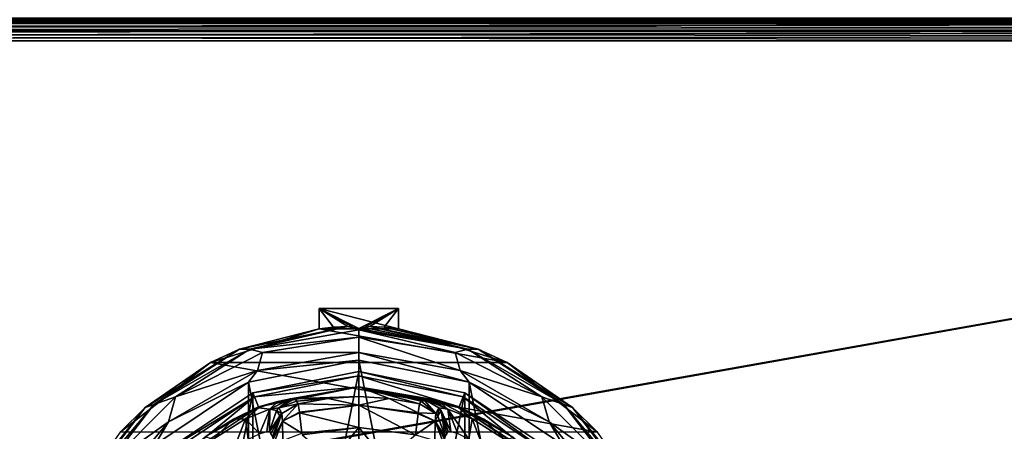
# Model space of a CAD drawing. Units: millimetres. Extents: x -300 to 300, y -145 to 250.
# Drawn here: x 60 to 147, y 94 to 130 of the extents above; entities that cross this region are included whole.
import ezdxf

# ---------------------------------------------------------------- set-up
doc = ezdxf.new("R2010")
doc.units = ezdxf.units.MM
doc.header["$LTSCALE"] = 81.481481
for name, color, linetype in [('1001', 7, 'CONTINUOUS'), ('1002', 7, 'CONTINUOUS'), ('1003', 7, 'CONTINUOUS'), ('1007', 7, 'CONTINUOUS'), ('1033', 7, 'CONTINUOUS'), ('1037', 7, 'CONTINUOUS'), ('1058', 7, 'CONTINUOUS'), ('1064', 7, 'CONTINUOUS'), ('405', 7, 'CONTINUOUS'), ('599', 7, 'CONTINUOUS'), ('603', 7, 'CONTINUOUS'), ('887', 7, 'CONTINUOUS'), ('888', 7, 'CONTINUOUS'), ('889', 7, 'CONTINUOUS'), ('890', 7, 'CONTINUOUS'), ('891', 7, 'CONTINUOUS'), ('893', 7, 'CONTINUOUS'), ('894', 7, 'CONTINUOUS'), ('905', 7, 'CONTINUOUS'), ('906', 7, 'CONTINUOUS'), ('907', 7, 'CONTINUOUS'), ('914', 7, 'CONTINUOUS'), ('915', 7, 'CONTINUOUS'), ('916', 7, 'CONTINUOUS'), ('918', 7, 'CONTINUOUS'), ('919', 7, 'CONTINUOUS'), ('920', 7, 'CONTINUOUS'), ('921', 7, 'CONTINUOUS'), ('922', 7, 'CONTINUOUS'), ('923', 7, 'CONTINUOUS'), ('924', 7, 'CONTINUOUS'), ('925', 7, 'CONTINUOUS'), ('926', 7, 'CONTINUOUS'), ('927', 7, 'CONTINUOUS'), ('928', 7, 'CONTINUOUS'), ('929', 7, 'CONTINUOUS'), ('930', 7, 'CONTINUOUS'), ('977', 7, 'CONTINUOUS'), ('978', 7, 'CONTINUOUS'), ('990', 7, 'CONTINUOUS')]:
    doc.layers.add(name, color=color, linetype=linetype)

msp = doc.modelspace()

# ---------------------------------------------------------------- linework, layer by layer
at = {"layer": '1001', "color": 253, "linetype": 'Continuous', "true_color": 0xa0abb8}
for points in [[(-296.2, 130, 270.2), (296.2, 130, 270.2), (-296.2, 25, 270.2), (-296.2, 130, 270.2)], [(-296.2, 25, 270.2), (296.2, 130, 270.2), (-295, 25, 270.2), (-296.2, 25, 270.2)], [(-295, 25, 270.2), (296.2, 130, 270.2), (295, 25, 270.2), (-295, 25, 270.2)]]:
    msp.add_3dface(points, dxfattribs=at)
at = {"layer": '1002', "color": 253, "linetype": 'Continuous', "true_color": 0xa0abb8}
for points in [[(296.2, 128.2, 296), (-296.2, 128.2, 296), (296.2, 26.8, 296), (296.2, 128.2, 296)], [(296.2, 26.8, 296), (-296.2, 128.2, 296), (-296.2, 26.8, 296), (296.2, 26.8, 296)]]:
    msp.add_3dface(points, dxfattribs=at)
at = {"layer": '1003', "color": 253, "linetype": 'Continuous', "true_color": 0xa0abb8}
for points in [[(296.2, 130, 270.2), (-296.2, 130, 270.2), (296.2, 130, 294.2), (296.2, 130, 270.2)], [(296.2, 130, 294.2), (-296.2, 130, 270.2), (-296.2, 130, 294.2), (296.2, 130, 294.2)]]:
    msp.add_3dface(points, dxfattribs=at)
at = {"layer": '1007', "color": 253, "linetype": 'Continuous', "true_color": 0xa0abb8}
for points in [[(296.2, 130, 294.2), (-296.2, 130, 294.2), (-296.2, 129.753, 295.11), (296.2, 130, 294.2)], [(296.2, 129.859, 294.899), (296.2, 130, 294.2), (-296.2, 129.753, 295.11), (296.2, 129.859, 294.899)], [(296.2, 129.77, 295.081), (296.2, 129.859, 294.899), (-296.2, 129.753, 295.11), (296.2, 129.77, 295.081)], [(296.2, 129.314, 295.614), (296.2, 129.77, 295.081), (-296.2, 129.614, 295.314), (296.2, 129.314, 295.614)], [(-296.2, 129.614, 295.314), (296.2, 129.77, 295.081), (-296.2, 129.753, 295.11), (-296.2, 129.614, 295.314)], [(-296.2, 129.081, 295.77), (296.2, 129.314, 295.614), (-296.2, 129.614, 295.314), (-296.2, 129.081, 295.77)], [(296.2, 129.11, 295.753), (296.2, 129.314, 295.614), (-296.2, 129.081, 295.77), (296.2, 129.11, 295.753)], [(-296.2, 128.2, 296), (296.2, 128.2, 296), (296.2, 129.11, 295.753), (-296.2, 128.2, 296)], [(-296.2, 128.2, 296), (296.2, 129.11, 295.753), (-296.2, 128.899, 295.859), (-296.2, 128.2, 296)], [(-296.2, 128.899, 295.859), (296.2, 129.11, 295.753), (-296.2, 129.081, 295.77), (-296.2, 128.899, 295.859)]]:
    msp.add_3dface(points, dxfattribs=at)
at = {"layer": '1033', "color": 253, "linetype": 'Continuous', "true_color": 0xa0abb8}
for points in [[(-279.2, 128.2, -325), (279.2, 128.2, -325), (-279.2, -23.2, -325), (-279.2, 128.2, -325)], [(-279.2, -23.2, -325), (279.2, 128.2, -325), (279.2, -23.2, -325), (-279.2, -23.2, -325)]]:
    msp.add_3dface(points, dxfattribs=at)
at = {"layer": '1037', "color": 253, "linetype": 'Continuous', "true_color": 0xa0abb8}
for points in [[(-279.2, 130, -323.2), (279.2, 130, -323.2), (279.2, 129.873, -323.865), (-279.2, 130, -323.2)], [(-279.2, 129.942, -323.652), (-279.2, 130, -323.2), (279.2, 129.873, -323.865), (-279.2, 129.942, -323.652)], [(-279.2, 129.77, -324.081), (-279.2, 129.942, -323.652), (279.2, 129.873, -323.865), (-279.2, 129.77, -324.081)], [(279.2, 129.753, -324.11), (-279.2, 129.77, -324.081), (279.2, 129.873, -323.865), (279.2, 129.753, -324.11)], [(-279.2, 129.11, -324.753), (-279.2, 129.77, -324.081), (279.2, 129.753, -324.11), (-279.2, 129.11, -324.753)], [(279.2, 129.081, -324.77), (-279.2, 129.11, -324.753), (279.2, 129.753, -324.11), (279.2, 129.081, -324.77)], [(-279.2, 128.865, -324.873), (-279.2, 129.11, -324.753), (279.2, 129.081, -324.77), (-279.2, 128.865, -324.873)], [(279.2, 128.652, -324.942), (-279.2, 128.865, -324.873), (279.2, 129.081, -324.77), (279.2, 128.652, -324.942)], [(279.2, 128.2, -325), (-279.2, 128.2, -325), (-279.2, 128.865, -324.873), (279.2, 128.2, -325)], [(279.2, 128.2, -325), (-279.2, 128.865, -324.873), (279.2, 128.652, -324.942), (279.2, 128.2, -325)]]:
    msp.add_3dface(points, dxfattribs=at)
at = {"layer": '1058', "color": 253, "linetype": 'Continuous', "true_color": 0xa0abb8}
for points in [[(-294, 130, 265), (294, 130, 265), (-294, -50, 265), (-294, 130, 265)], [(-294, -50, 265), (294, 130, 265), (294, -50, 265), (-294, -50, 265)]]:
    msp.add_3dface(points, dxfattribs=at)
at = {"layer": '1064', "color": 253, "linetype": 'Continuous', "true_color": 0xa0abb8}
for points in [[(276, 130, -320), (-276, 130, -320), (276, -24, -320), (276, 130, -320)], [(-276, 130, -320), (-276, -24, -320), (276, -24, -320), (-276, 130, -320)]]:
    msp.add_3dface(points, dxfattribs=at)
at = {"layer": '405', "color": 253, "linetype": 'Continuous', "true_color": 0xa0abb8}
for points in [[(-298, 130, -333), (298, 130, -333), (298, 130, 313), (-298, 130, -333)], [(-298, 130, 313), (-298, 130, -333), (298, 130, 313), (-298, 130, 313)]]:
    msp.add_3dface(points, dxfattribs=at)
at = {"layer": '599', "color": 253, "linetype": 'Continuous', "true_color": 0xa0abb8}
for points in [[(-298, 130, 313), (298, 130, 313), (298, 130.268, 314), (-298, 130, 313)], [(-298, 130, 313), (298, 130.268, 314), (-298, 130.142, 313.74), (-298, 130, 313)]]:
    msp.add_3dface(points, dxfattribs=at)
at = {"layer": '603', "color": 253, "linetype": 'Continuous', "true_color": 0xa0abb8}
for points in [[(298, 130, -333), (-298, 130, -333), (-298, 130.274, -334.011), (298, 130, -333)], [(298, 130.142, -333.74), (298, 130, -333), (-298, 130.274, -334.011), (298, 130.142, -333.74)]]:
    msp.add_3dface(points, dxfattribs=at)
at = {"layer": '887', "color": 168, "linetype": 'Continuous', "true_color": 0x0d121a}
for points in [[(80.624, 97.135, 305.5), (90, 99, 305.5), (80.624, 51.865, 305.5), (80.624, 97.135, 305.5)], [(80.624, 51.865, 305.5), (90, 99, 305.5), (90, 50, 305.5), (80.624, 51.865, 305.5)], [(90, 50, 305.5), (90, 99, 305.5), (99.376, 97.135, 305.5), (90, 50, 305.5)], [(72.677, 91.825, 305.5), (80.624, 97.135, 305.5), (72.677, 57.175, 305.5), (72.677, 91.825, 305.5)], [(72.677, 57.175, 305.5), (80.624, 97.135, 305.5), (80.624, 51.865, 305.5), (72.677, 57.175, 305.5)], [(99.376, 51.865, 305.5), (90, 50, 305.5), (99.376, 97.135, 305.5), (99.376, 51.865, 305.5)], [(107.323, 91.825, 305.5), (99.376, 51.865, 305.5), (99.376, 97.135, 305.5), (107.323, 91.825, 305.5)]]:
    msp.add_3dface(points, dxfattribs=at)
at = {"layer": '888', "color": 168, "linetype": 'Continuous', "true_color": 0x0d121a}
for points in [[(90, 99, 305.5), (80.624, 97.135, 305.5), (90, 98.616, 316.5), (90, 99, 305.5)], [(90, 98.616, 316.5), (80.624, 97.135, 305.5), (80.771, 96.78, 316.5), (90, 98.616, 316.5)], [(80.624, 97.135, 305.5), (72.677, 91.825, 305.5), (80.771, 96.78, 316.5), (80.624, 97.135, 305.5)], [(80.771, 96.78, 316.5), (72.677, 91.825, 305.5), (72.949, 91.553, 316.5), (80.771, 96.78, 316.5)]]:
    msp.add_3dface(points, dxfattribs=at)
at = {"layer": '889', "color": 168, "linetype": 'Continuous', "true_color": 0x0d121a}
for points in [[(90, 98.616, 316.5), (80.771, 96.78, 316.5), (90, 97.65, 316.5), (90, 98.616, 316.5)], [(90, 98.616, 316.5), (90, 97.65, 316.5), (98.86, 95.887, 316.5), (90, 98.616, 316.5)], [(90, 98.616, 316.5), (98.86, 95.887, 316.5), (99.229, 96.78, 316.5), (90, 98.616, 316.5)], [(90, 97.65, 316.5), (80.771, 96.78, 316.5), (81.14, 95.887, 316.5), (90, 97.65, 316.5)], [(80.771, 96.78, 316.5), (72.949, 91.553, 316.5), (73.631, 90.87, 316.5), (80.771, 96.78, 316.5)], [(81.14, 95.887, 316.5), (80.771, 96.78, 316.5), (73.631, 90.87, 316.5), (81.14, 95.887, 316.5)], [(98.86, 95.887, 316.5), (106.369, 90.87, 316.5), (99.229, 96.78, 316.5), (98.86, 95.887, 316.5)], [(99.229, 96.78, 316.5), (106.369, 90.87, 316.5), (107.051, 91.553, 316.5), (99.229, 96.78, 316.5)]]:
    msp.add_3dface(points, dxfattribs=at)
at = {"layer": '890', "color": 168, "linetype": 'Continuous', "true_color": 0x0d121a}
for points in [[(90, 97.65, 316.5), (81.14, 95.887, 316.5), (83.955, 96.608, 323.106), (90, 97.65, 316.5)], [(90, 96.796, 340.944), (90, 97.65, 316.5), (83.955, 96.608, 323.106), (90, 96.796, 340.944)], [(83.955, 96.608, 323.106), (81.14, 95.887, 316.5), (82.85, 96.356, 320.915), (83.955, 96.608, 323.106)], [(87.305, 96.633, 340.944), (90, 96.796, 340.944), (83.955, 96.608, 323.106), (87.305, 96.633, 340.944)], [(84.358, 96.63, 325.448), (87.305, 96.633, 340.944), (83.955, 96.608, 323.106), (84.358, 96.63, 325.448)], [(84.358, 96.63, 325.448), (84.503, 96.388, 333.173), (87.305, 96.633, 340.944), (84.358, 96.63, 325.448)], [(84.65, 96.145, 340.944), (87.305, 96.633, 340.944), (84.503, 96.388, 333.173), (84.65, 96.145, 340.944)], [(81.14, 95.887, 316.5), (73.631, 90.87, 316.5), (76.412, 93.228, 316.846), (81.14, 95.887, 316.5)], [(78.936, 94.788, 317.683), (81.14, 95.887, 316.5), (76.412, 93.228, 316.846), (78.936, 94.788, 317.683)], [(81.142, 95.791, 319.075), (81.14, 95.887, 316.5), (78.936, 94.788, 317.683), (81.142, 95.791, 319.075)], [(82.85, 96.356, 320.915), (81.14, 95.887, 316.5), (81.142, 95.791, 319.075), (82.85, 96.356, 320.915)]]:
    msp.add_3dface(points, dxfattribs=at)
at = {"layer": '891', "color": 168, "linetype": 'Continuous', "true_color": 0x0d121a}
for points in [[(87.305, 96.633, 340.944), (84.65, 96.145, 340.944), (90.002, 96.02, 343.693), (87.305, 96.633, 340.944)], [(90, 96.796, 340.944), (87.305, 96.633, 340.944), (90.002, 96.02, 343.693), (90, 96.796, 340.944)], [(92.695, 96.633, 340.944), (90, 96.796, 340.944), (90.002, 96.02, 343.693), (92.695, 96.633, 340.944)], [(95.242, 95.366, 343.704), (92.695, 96.633, 340.944), (90.002, 96.02, 343.693), (95.242, 95.366, 343.704)], [(95.35, 96.145, 340.944), (92.695, 96.633, 340.944), (95.242, 95.366, 343.704), (95.35, 96.145, 340.944)], [(90.002, 96.02, 343.693), (84.65, 96.145, 340.944), (84.752, 95.412, 343.62), (90.002, 96.02, 343.693)], [(84.757, 95.372, 343.693), (90.002, 96.02, 343.693), (84.752, 95.412, 343.62), (84.757, 95.372, 343.693)], [(90.002, 96.02, 343.693), (84.757, 95.372, 343.693), (89.998, 94.058, 345.773), (90.002, 96.02, 343.693)], [(95.006, 93.407, 345.773), (90.002, 96.02, 343.693), (89.998, 94.058, 345.773), (95.006, 93.407, 345.773)], [(95.242, 95.366, 343.704), (90.002, 96.02, 343.693), (95.231, 95.277, 343.853), (95.242, 95.366, 343.704)], [(95.231, 95.277, 343.853), (90.002, 96.02, 343.693), (95.006, 93.407, 345.773), (95.231, 95.277, 343.853)], [(84.757, 95.372, 343.693), (84.974, 93.575, 345.66), (89.998, 94.058, 345.773), (84.757, 95.372, 343.693)], [(89.998, 94.058, 345.773), (84.974, 93.575, 345.66), (84.993, 93.418, 345.766), (89.998, 94.058, 345.773)], [(89.998, 94.058, 345.773), (84.993, 93.418, 345.766), (87.648, 91.197, 346.708), (89.998, 94.058, 345.773)], [(90, 91.362, 346.708), (89.998, 94.058, 345.773), (87.648, 91.197, 346.708), (90, 91.362, 346.708)], [(95.006, 93.407, 345.773), (89.998, 94.058, 345.773), (92.352, 91.197, 346.708), (95.006, 93.407, 345.773)], [(92.352, 91.197, 346.708), (89.998, 94.058, 345.773), (90, 91.362, 346.708), (92.352, 91.197, 346.708)]]:
    msp.add_3dface(points, dxfattribs=at)
at = {"layer": '893', "color": 168, "linetype": 'Continuous', "true_color": 0x0d121a}
for points in [[(99.376, 97.135, 305.5), (90, 99, 305.5), (99.229, 96.78, 316.5), (99.376, 97.135, 305.5)], [(90, 99, 305.5), (90, 98.616, 316.5), (99.229, 96.78, 316.5), (90, 99, 305.5)], [(99.376, 97.135, 305.5), (99.229, 96.78, 316.5), (107.051, 91.553, 316.5), (99.376, 97.135, 305.5)], [(107.323, 91.825, 305.5), (99.376, 97.135, 305.5), (107.051, 91.553, 316.5), (107.323, 91.825, 305.5)]]:
    msp.add_3dface(points, dxfattribs=at)
at = {"layer": '894', "color": 168, "linetype": 'Continuous', "true_color": 0x0d121a}
for points in [[(98.86, 95.887, 316.5), (90, 97.65, 316.5), (98.793, 95.816, 319.129), (98.86, 95.887, 316.5)], [(90, 97.65, 316.5), (90, 96.796, 340.944), (92.695, 96.633, 340.944), (90, 97.65, 316.5)], [(90, 97.65, 316.5), (92.695, 96.633, 340.944), (95.35, 96.145, 340.944), (90, 97.65, 316.5)], [(90, 97.65, 316.5), (95.35, 96.145, 340.944), (95.497, 96.388, 333.173), (90, 97.65, 316.5)], [(98.793, 95.816, 319.129), (90, 97.65, 316.5), (97.089, 96.373, 321.004), (98.793, 95.816, 319.129)], [(97.089, 96.373, 321.004), (90, 97.65, 316.5), (96.028, 96.611, 323.157), (97.089, 96.373, 321.004)], [(96.028, 96.611, 323.157), (90, 97.65, 316.5), (95.642, 96.63, 325.448), (96.028, 96.611, 323.157)], [(95.642, 96.63, 325.448), (90, 97.65, 316.5), (95.497, 96.388, 333.173), (95.642, 96.63, 325.448)], [(101.053, 94.794, 317.688), (98.86, 95.887, 316.5), (98.793, 95.816, 319.129), (101.053, 94.794, 317.688)], [(106.369, 90.87, 316.5), (98.86, 95.887, 316.5), (105.968, 91.256, 316.605), (106.369, 90.87, 316.5)], [(105.968, 91.256, 316.605), (98.86, 95.887, 316.5), (103.687, 93.157, 316.828), (105.968, 91.256, 316.605)], [(103.687, 93.157, 316.828), (98.86, 95.887, 316.5), (101.053, 94.794, 317.688), (103.687, 93.157, 316.828)]]:
    msp.add_3dface(points, dxfattribs=at)
at = {"layer": '905', "color": 168, "linetype": 'Continuous', "true_color": 0x0d121a}
for points in [[(84.65, 96.145, 340.944), (83.204, 95.308, 340.943), (83.245, 94.626, 343.308), (84.65, 96.145, 340.944)], [(84.752, 95.412, 343.62), (84.65, 96.145, 340.944), (83.245, 94.626, 343.308), (84.752, 95.412, 343.62)], [(82.37, 93.234, 340.892), (82.388, 93.012, 341.919), (83.008, 95.082, 340.939), (82.37, 93.234, 340.892)], [(82.388, 93.012, 341.919), (83.204, 95.308, 340.943), (83.008, 95.082, 340.939), (82.388, 93.012, 341.919)], [(83.204, 95.308, 340.943), (82.388, 93.012, 341.919), (83.245, 94.626, 343.308), (83.204, 95.308, 340.943)], [(84.757, 95.372, 343.693), (84.752, 95.412, 343.62), (83.245, 94.626, 343.308), (84.757, 95.372, 343.693)], [(84.974, 93.575, 345.66), (84.757, 95.372, 343.693), (83.245, 94.626, 343.308), (84.974, 93.575, 345.66)], [(82.388, 93.012, 341.919), (82.403, 92.453, 342.791), (83.245, 94.626, 343.308), (82.388, 93.012, 341.919)], [(82.403, 92.453, 342.791), (83.276, 92.92, 345.059), (83.245, 94.626, 343.308), (82.403, 92.453, 342.791)], [(83.276, 92.92, 345.059), (84.974, 93.575, 345.66), (83.245, 94.626, 343.308), (83.276, 92.92, 345.059)]]:
    msp.add_3dface(points, dxfattribs=at)
at = {"layer": '906', "color": 168, "linetype": 'Continuous', "true_color": 0x0d121a}
for points in [[(84.503, 96.388, 333.173), (84.358, 96.63, 325.448), (82.942, 95.807, 325.446), (84.503, 96.388, 333.173)], [(82.942, 95.807, 325.446), (82.731, 95.564, 325.442), (83.204, 95.308, 340.943), (82.942, 95.807, 325.446)], [(84.65, 96.145, 340.944), (84.503, 96.388, 333.173), (82.942, 95.807, 325.446), (84.65, 96.145, 340.944)], [(84.65, 96.145, 340.944), (82.942, 95.807, 325.446), (83.204, 95.308, 340.943), (84.65, 96.145, 340.944)], [(82.731, 95.564, 325.442), (82.099, 93.724, 325.395), (83.008, 95.082, 340.939), (82.731, 95.564, 325.442)], [(82.099, 93.724, 325.395), (82.234, 93.48, 333.12), (83.008, 95.082, 340.939), (82.099, 93.724, 325.395)], [(82.234, 93.48, 333.12), (82.37, 93.234, 340.892), (83.008, 95.082, 340.939), (82.234, 93.48, 333.12)], [(83.204, 95.308, 340.943), (82.731, 95.564, 325.442), (83.008, 95.082, 340.939), (83.204, 95.308, 340.943)]]:
    msp.add_3dface(points, dxfattribs=at)
at = {"layer": '907', "color": 168, "linetype": 'Continuous', "true_color": 0x0d121a}
for points in [[(83.955, 96.608, 323.106), (82.85, 96.356, 320.915), (82.144, 95.677, 322.286), (83.955, 96.608, 323.106)], [(82.942, 95.807, 325.446), (83.955, 96.608, 323.106), (82.144, 95.677, 322.286), (82.942, 95.807, 325.446)], [(84.358, 96.63, 325.448), (83.955, 96.608, 323.106), (82.942, 95.807, 325.446), (84.358, 96.63, 325.448)], [(81.142, 95.791, 319.075), (78.936, 94.788, 317.683), (79.983, 94.832, 319.831), (81.142, 95.791, 319.075)], [(82.144, 95.677, 322.286), (81.142, 95.791, 319.075), (79.983, 94.832, 319.831), (82.144, 95.677, 322.286)], [(82.85, 96.356, 320.915), (81.142, 95.791, 319.075), (82.144, 95.677, 322.286), (82.85, 96.356, 320.915)], [(82.942, 95.807, 325.446), (82.144, 95.677, 322.286), (82.731, 95.564, 325.442), (82.942, 95.807, 325.446)], [(81.221, 93.506, 322.373), (82.144, 95.677, 322.286), (79.983, 94.832, 319.831), (81.221, 93.506, 322.373)], [(81.221, 93.506, 322.373), (81.864, 93.716, 323.834), (82.144, 95.677, 322.286), (81.221, 93.506, 322.373)], [(81.864, 93.716, 323.834), (82.099, 93.724, 325.395), (82.144, 95.677, 322.286), (81.864, 93.716, 323.834)], [(82.144, 95.677, 322.286), (82.099, 93.724, 325.395), (82.731, 95.564, 325.442), (82.144, 95.677, 322.286)], [(78.936, 94.788, 317.683), (76.412, 93.228, 316.846), (77.196, 93.075, 318.659), (78.936, 94.788, 317.683)], [(79.983, 94.832, 319.831), (78.936, 94.788, 317.683), (77.196, 93.075, 318.659), (79.983, 94.832, 319.831)], [(78.948, 92.156, 320.219), (79.983, 94.832, 319.831), (77.196, 93.075, 318.659), (78.948, 92.156, 320.219)], [(78.948, 92.156, 320.219), (80.229, 93.023, 321.147), (79.983, 94.832, 319.831), (78.948, 92.156, 320.219)], [(80.229, 93.023, 321.147), (81.221, 93.506, 322.373), (79.983, 94.832, 319.831), (80.229, 93.023, 321.147)]]:
    msp.add_3dface(points, dxfattribs=at)
at = {"layer": '914', "color": 168, "linetype": 'Continuous', "true_color": 0x0d121a}
for points in [[(96.028, 96.611, 323.157), (95.642, 96.63, 325.448), (97.856, 95.677, 322.287), (96.028, 96.611, 323.157)], [(95.642, 96.63, 325.448), (97.058, 95.807, 325.446), (97.856, 95.677, 322.287), (95.642, 96.63, 325.448)], [(97.089, 96.373, 321.004), (96.028, 96.611, 323.157), (97.856, 95.677, 322.287), (97.089, 96.373, 321.004)], [(98.126, 93.718, 323.868), (97.058, 95.807, 325.446), (97.269, 95.564, 325.442), (98.126, 93.718, 323.868)], [(97.058, 95.807, 325.446), (98.126, 93.718, 323.868), (97.856, 95.677, 322.287), (97.058, 95.807, 325.446)], [(98.793, 95.816, 319.129), (97.089, 96.373, 321.004), (100.017, 94.832, 319.832), (98.793, 95.816, 319.129)], [(100.017, 94.832, 319.832), (97.089, 96.373, 321.004), (97.856, 95.677, 322.287), (100.017, 94.832, 319.832)], [(101.053, 94.794, 317.688), (98.793, 95.816, 319.129), (100.017, 94.832, 319.832), (101.053, 94.794, 317.688)], [(97.901, 93.724, 325.395), (98.126, 93.718, 323.868), (97.269, 95.564, 325.442), (97.901, 93.724, 325.395)], [(98.126, 93.718, 323.868), (98.743, 93.52, 322.433), (97.856, 95.677, 322.287), (98.126, 93.718, 323.868)], [(98.743, 93.52, 322.433), (99.733, 93.044, 321.183), (97.856, 95.677, 322.287), (98.743, 93.52, 322.433)], [(99.733, 93.044, 321.183), (100.017, 94.832, 319.832), (97.856, 95.677, 322.287), (99.733, 93.044, 321.183)], [(99.733, 93.044, 321.183), (101.046, 92.161, 320.222), (100.017, 94.832, 319.832), (99.733, 93.044, 321.183)], [(102.804, 93.075, 318.659), (101.053, 94.794, 317.688), (100.017, 94.832, 319.832), (102.804, 93.075, 318.659)], [(101.046, 92.161, 320.222), (102.804, 93.075, 318.659), (100.017, 94.832, 319.832), (101.046, 92.161, 320.222)], [(103.687, 93.157, 316.828), (101.053, 94.794, 317.688), (102.804, 93.075, 318.659), (103.687, 93.157, 316.828)]]:
    msp.add_3dface(points, dxfattribs=at)
at = {"layer": '915', "color": 168, "linetype": 'Continuous', "true_color": 0x0d121a}
for points in [[(95.642, 96.63, 325.448), (95.497, 96.388, 333.173), (96.796, 95.308, 340.943), (95.642, 96.63, 325.448)], [(95.642, 96.63, 325.448), (96.796, 95.308, 340.943), (97.058, 95.807, 325.446), (95.642, 96.63, 325.448)], [(95.497, 96.388, 333.173), (95.35, 96.145, 340.944), (96.796, 95.308, 340.943), (95.497, 96.388, 333.173)], [(96.796, 95.308, 340.943), (96.992, 95.082, 340.939), (97.058, 95.807, 325.446), (96.796, 95.308, 340.943)], [(97.058, 95.807, 325.446), (96.992, 95.082, 340.939), (97.269, 95.564, 325.442), (97.058, 95.807, 325.446)], [(96.992, 95.082, 340.939), (97.63, 93.234, 340.892), (97.269, 95.564, 325.442), (96.992, 95.082, 340.939)], [(97.766, 93.48, 333.12), (97.901, 93.724, 325.395), (97.269, 95.564, 325.442), (97.766, 93.48, 333.12)], [(97.63, 93.234, 340.892), (97.766, 93.48, 333.12), (97.269, 95.564, 325.442), (97.63, 93.234, 340.892)]]:
    msp.add_3dface(points, dxfattribs=at)
at = {"layer": '916', "color": 168, "linetype": 'Continuous', "true_color": 0x0d121a}
for points in [[(95.35, 96.145, 340.944), (95.242, 95.366, 343.704), (96.796, 95.308, 340.943), (95.35, 96.145, 340.944)], [(95.231, 95.277, 343.853), (95.006, 93.407, 345.773), (96.755, 94.626, 343.308), (95.231, 95.277, 343.853)], [(95.242, 95.366, 343.704), (95.231, 95.277, 343.853), (96.755, 94.626, 343.308), (95.242, 95.366, 343.704)], [(96.796, 95.308, 340.943), (95.242, 95.366, 343.704), (96.755, 94.626, 343.308), (96.796, 95.308, 340.943)], [(96.796, 95.308, 340.943), (96.755, 94.626, 343.308), (96.992, 95.082, 340.939), (96.796, 95.308, 340.943)], [(96.755, 94.626, 343.308), (97.63, 93.234, 340.892), (96.992, 95.082, 340.939), (96.755, 94.626, 343.308)], [(96.755, 94.626, 343.308), (95.006, 93.407, 345.773), (96.724, 92.919, 345.059), (96.755, 94.626, 343.308)], [(97.596, 92.357, 342.891), (96.755, 94.626, 343.308), (96.724, 92.919, 345.059), (97.596, 92.357, 342.891)], [(97.596, 92.357, 342.891), (97.611, 92.966, 342.025), (96.755, 94.626, 343.308), (97.596, 92.357, 342.891)], [(97.611, 92.966, 342.025), (97.63, 93.234, 340.892), (96.755, 94.626, 343.308), (97.611, 92.966, 342.025)]]:
    msp.add_3dface(points, dxfattribs=at)
at = {"layer": '918', "color": 244, "linetype": 'Continuous', "true_color": 0xa81325}
for points in [[(86.5, 102.784, 296), (86.5, 104.562, 296), (93.5, 102.784, 296), (86.5, 102.784, 296)], [(93.5, 102.784, 296), (86.5, 104.562, 296), (93.5, 104.562, 296), (93.5, 102.784, 296)], [(76.884, 99.802, 296), (86.5, 102.784, 296), (103.116, 99.802, 296), (76.884, 99.802, 296)], [(103.116, 99.802, 296), (86.5, 102.784, 296), (93.5, 102.784, 296), (103.116, 99.802, 296)], [(68.906, 93.664, 296), (76.884, 99.802, 296), (111.094, 93.664, 296), (68.906, 93.664, 296)], [(111.094, 93.664, 296), (76.884, 99.802, 296), (103.116, 99.802, 296), (111.094, 93.664, 296)]]:
    msp.add_3dface(points, dxfattribs=at)
at = {"layer": '919', "color": 244, "linetype": 'Continuous', "true_color": 0xa81325}
for points in [[(86.5, 102.784, 296), (76.884, 99.802, 296), (79.449, 100.975, 302), (86.5, 102.784, 296)], [(89.033, 102.984, 302), (86.5, 102.784, 296), (79.449, 100.975, 302), (89.033, 102.984, 302)], [(86.5, 102.784, 296), (89.033, 102.984, 302), (87.763, 102.912, 298.993), (86.5, 102.784, 296)], [(90.967, 102.984, 302), (100.551, 100.975, 302), (92.237, 102.912, 298.993), (90.967, 102.984, 302)], [(100.551, 100.975, 302), (93.5, 102.784, 296), (92.237, 102.912, 298.993), (100.551, 100.975, 302)], [(103.116, 99.802, 296), (93.5, 102.784, 296), (100.551, 100.975, 302), (103.116, 99.802, 296)], [(79.449, 100.975, 302), (76.884, 99.802, 296), (71.111, 95.841, 302), (79.449, 100.975, 302)], [(108.889, 95.841, 302), (103.116, 99.802, 296), (100.551, 100.975, 302), (108.889, 95.841, 302)], [(76.884, 99.802, 296), (68.906, 93.664, 296), (71.111, 95.841, 302), (76.884, 99.802, 296)], [(111.094, 93.664, 296), (103.116, 99.802, 296), (108.889, 95.841, 302), (111.094, 93.664, 296)], [(71.111, 95.841, 302), (68.906, 93.664, 296), (65.002, 88.188, 302), (71.111, 95.841, 302)], [(114.998, 88.188, 302), (111.094, 93.664, 296), (108.889, 95.841, 302), (114.998, 88.188, 302)]]:
    msp.add_3dface(points, dxfattribs=at)
at = {"layer": '920', "color": 244, "linetype": 'Continuous', "true_color": 0xa81325}
for points in [[(89.033, 102.984, 302), (79.449, 100.975, 302), (80.362, 100.979, 305.674), (89.033, 102.984, 302)], [(90, 102.679, 305.674), (89.033, 102.984, 302), (80.362, 100.979, 305.674), (90, 102.679, 305.674)], [(89.033, 102.984, 302), (90, 102.679, 305.674), (89.517, 102.895, 303.148), (89.033, 102.984, 302)], [(90, 102.679, 305.674), (90, 102.8, 304.292), (89.517, 102.895, 303.148), (90, 102.679, 305.674)], [(79.449, 100.975, 302), (71.111, 95.841, 302), (71.887, 96.086, 305.674), (79.449, 100.975, 302)], [(80.362, 100.979, 305.674), (79.449, 100.975, 302), (71.887, 96.086, 305.674), (80.362, 100.979, 305.674)], [(71.111, 95.841, 302), (65.002, 88.188, 302), (65.597, 88.589, 305.674), (71.111, 95.841, 302)], [(71.887, 96.086, 305.674), (71.111, 95.841, 302), (65.597, 88.589, 305.674), (71.887, 96.086, 305.674)]]:
    msp.add_3dface(points, dxfattribs=at)
at = {"layer": '921', "color": 244, "linetype": 'Continuous', "true_color": 0xa81325}
for points in [[(90, 102.679, 305.674), (80.362, 100.979, 305.674), (90, 102.037, 306.975), (90, 102.679, 305.674)], [(90, 102.037, 306.975), (80.362, 100.979, 305.674), (81.49, 100.69, 306.975), (90, 102.037, 306.975)], [(90, 102.037, 306.975), (81.49, 100.69, 306.975), (90, 100.686, 307.5), (90, 102.037, 306.975)], [(80.362, 100.979, 305.674), (71.887, 96.086, 305.674), (73.814, 96.778, 306.975), (80.362, 100.979, 305.674)], [(81.49, 100.69, 306.975), (80.362, 100.979, 305.674), (73.814, 96.778, 306.975), (81.49, 100.69, 306.975)], [(81.49, 100.69, 306.975), (73.814, 96.778, 306.975), (81.044, 99.107, 307.5), (81.49, 100.69, 306.975)], [(90, 100.686, 307.5), (81.49, 100.69, 306.975), (81.044, 99.107, 307.5), (90, 100.686, 307.5)], [(81.044, 99.107, 307.5), (73.814, 96.778, 306.975), (73.168, 94.56, 307.5), (81.044, 99.107, 307.5)], [(73.814, 96.778, 306.975), (71.887, 96.086, 305.674), (67.722, 90.686, 306.975), (73.814, 96.778, 306.975)], [(73.814, 96.778, 306.975), (67.722, 90.686, 306.975), (73.168, 94.56, 307.5), (73.814, 96.778, 306.975)], [(71.887, 96.086, 305.674), (65.597, 88.589, 305.674), (67.722, 90.686, 306.975), (71.887, 96.086, 305.674)], [(73.168, 94.56, 307.5), (67.722, 90.686, 306.975), (67.322, 87.593, 307.5), (73.168, 94.56, 307.5)]]:
    msp.add_3dface(points, dxfattribs=at)
at = {"layer": '922', "color": 244, "linetype": 'Continuous', "true_color": 0xa81325}
for points in [[(90, 100.686, 307.5), (81.044, 99.107, 307.5), (90, 100, 307.5), (90, 100.686, 307.5)], [(90, 100.686, 307.5), (90, 100, 307.5), (99.758, 98.059, 307.5), (90, 100.686, 307.5)], [(90, 100.686, 307.5), (99.758, 98.059, 307.5), (98.956, 99.107, 307.5), (90, 100.686, 307.5)], [(90, 100, 307.5), (81.044, 99.107, 307.5), (80.242, 98.059, 307.5), (90, 100, 307.5)], [(81.044, 99.107, 307.5), (73.168, 94.56, 307.5), (80.242, 98.059, 307.5), (81.044, 99.107, 307.5)], [(98.956, 99.107, 307.5), (99.758, 98.059, 307.5), (106.832, 94.56, 307.5), (98.956, 99.107, 307.5)], [(80.242, 98.059, 307.5), (73.168, 94.56, 307.5), (71.969, 92.531, 307.5), (80.242, 98.059, 307.5)], [(99.758, 98.059, 307.5), (108.031, 92.531, 307.5), (106.832, 94.56, 307.5), (99.758, 98.059, 307.5)], [(73.168, 94.56, 307.5), (67.322, 87.593, 307.5), (71.969, 92.531, 307.5), (73.168, 94.56, 307.5)], [(106.832, 94.56, 307.5), (108.031, 92.531, 307.5), (112.678, 87.593, 307.5), (106.832, 94.56, 307.5)]]:
    msp.add_3dface(points, dxfattribs=at)
at = {"layer": '923', "color": 244, "linetype": 'Continuous', "true_color": 0xa81325}
for points in [[(90, 100, 307.5), (80.242, 98.059, 307.5), (90, 100, 298), (90, 100, 307.5)], [(90, 100, 298), (80.242, 98.059, 307.5), (80.242, 98.059, 298), (90, 100, 298)], [(80.242, 98.059, 307.5), (71.969, 92.531, 307.5), (80.242, 98.059, 298), (80.242, 98.059, 307.5)], [(80.242, 98.059, 298), (71.969, 92.531, 307.5), (71.969, 92.531, 298), (80.242, 98.059, 298)]]:
    msp.add_3dface(points, dxfattribs=at)
at = {"layer": '924', "color": 244, "linetype": 'Continuous', "true_color": 0xa81325}
for points in [[(90, 100, 298), (80.242, 98.059, 298), (90, 49, 298), (90, 100, 298)], [(90, 100, 298), (90, 49, 298), (99.758, 50.941, 298), (90, 100, 298)], [(99.758, 98.059, 298), (90, 100, 298), (99.758, 50.941, 298), (99.758, 98.059, 298)], [(80.242, 98.059, 298), (71.969, 92.531, 298), (80.242, 50.941, 298), (80.242, 98.059, 298)], [(80.242, 98.059, 298), (80.242, 50.941, 298), (90, 49, 298), (80.242, 98.059, 298)], [(108.031, 92.531, 298), (99.758, 98.059, 298), (108.031, 56.469, 298), (108.031, 92.531, 298)], [(108.031, 56.469, 298), (99.758, 98.059, 298), (99.758, 50.941, 298), (108.031, 56.469, 298)]]:
    msp.add_3dface(points, dxfattribs=at)
at = {"layer": '925', "color": 244, "linetype": 'Continuous', "true_color": 0xa81325}
for points in [[(90, 102.8, 304.292), (99.638, 100.979, 305.674), (90.483, 102.895, 303.148), (90, 102.8, 304.292)], [(90, 102.8, 304.292), (90, 102.679, 305.674), (99.638, 100.979, 305.674), (90, 102.8, 304.292)], [(99.638, 100.979, 305.674), (90.967, 102.984, 302), (90.483, 102.895, 303.148), (99.638, 100.979, 305.674)], [(100.551, 100.975, 302), (90.967, 102.984, 302), (99.638, 100.979, 305.674), (100.551, 100.975, 302)], [(108.113, 96.086, 305.674), (100.551, 100.975, 302), (99.638, 100.979, 305.674), (108.113, 96.086, 305.674)], [(108.889, 95.841, 302), (100.551, 100.975, 302), (108.113, 96.086, 305.674), (108.889, 95.841, 302)], [(114.403, 88.589, 305.674), (108.889, 95.841, 302), (108.113, 96.086, 305.674), (114.403, 88.589, 305.674)], [(114.998, 88.188, 302), (108.889, 95.841, 302), (114.403, 88.589, 305.674), (114.998, 88.188, 302)]]:
    msp.add_3dface(points, dxfattribs=at)
at = {"layer": '926', "color": 244, "linetype": 'Continuous', "true_color": 0xa81325}
for points in [[(90, 102.679, 305.674), (90, 102.037, 306.975), (98.51, 100.69, 306.975), (90, 102.679, 305.674)], [(99.638, 100.979, 305.674), (90, 102.679, 305.674), (98.51, 100.69, 306.975), (99.638, 100.979, 305.674)], [(90, 102.037, 306.975), (90, 100.686, 307.5), (98.956, 99.107, 307.5), (90, 102.037, 306.975)], [(90, 102.037, 306.975), (98.956, 99.107, 307.5), (98.51, 100.69, 306.975), (90, 102.037, 306.975)], [(106.186, 96.778, 306.975), (99.638, 100.979, 305.674), (98.51, 100.69, 306.975), (106.186, 96.778, 306.975)], [(108.113, 96.086, 305.674), (99.638, 100.979, 305.674), (106.186, 96.778, 306.975), (108.113, 96.086, 305.674)], [(98.956, 99.107, 307.5), (106.186, 96.778, 306.975), (98.51, 100.69, 306.975), (98.956, 99.107, 307.5)], [(98.956, 99.107, 307.5), (106.832, 94.56, 307.5), (106.186, 96.778, 306.975), (98.956, 99.107, 307.5)], [(106.832, 94.56, 307.5), (112.278, 90.686, 306.975), (106.186, 96.778, 306.975), (106.832, 94.56, 307.5)], [(112.278, 90.686, 306.975), (108.113, 96.086, 305.674), (106.186, 96.778, 306.975), (112.278, 90.686, 306.975)], [(114.403, 88.589, 305.674), (108.113, 96.086, 305.674), (112.278, 90.686, 306.975), (114.403, 88.589, 305.674)], [(106.832, 94.56, 307.5), (112.678, 87.593, 307.5), (112.278, 90.686, 306.975), (106.832, 94.56, 307.5)]]:
    msp.add_3dface(points, dxfattribs=at)
at = {"layer": '927', "color": 244, "linetype": 'Continuous', "true_color": 0xa81325}
for points in [[(99.758, 98.059, 307.5), (90, 100, 307.5), (99.758, 98.059, 298), (99.758, 98.059, 307.5)], [(90, 100, 307.5), (90, 100, 298), (99.758, 98.059, 298), (90, 100, 307.5)], [(108.031, 92.531, 307.5), (99.758, 98.059, 307.5), (108.031, 92.531, 298), (108.031, 92.531, 307.5)], [(99.758, 98.059, 307.5), (99.758, 98.059, 298), (108.031, 92.531, 298), (99.758, 98.059, 307.5)]]:
    msp.add_3dface(points, dxfattribs=at)
at = {"layer": '928', "color": 244, "linetype": 'Continuous', "true_color": 0xa81325}
for points in [[(86.5, 104.562, 296), (86.5, 102.784, 296), (87.763, 102.912, 298.993), (86.5, 104.562, 296)], [(89.033, 102.984, 302), (86.5, 104.562, 296), (87.763, 102.912, 298.993), (89.033, 102.984, 302)], [(86.5, 104.562, 296), (89.033, 102.984, 302), (89.517, 102.895, 303.148), (86.5, 104.562, 296)], [(90, 102.8, 304.292), (86.5, 104.562, 296), (89.517, 102.895, 303.148), (90, 102.8, 304.292)]]:
    msp.add_3dface(points, dxfattribs=at)
at = {"layer": '929', "color": 244, "linetype": 'Continuous', "true_color": 0xa81325}
for points in [[(93.5, 104.562, 296), (90, 102.8, 304.292), (90.483, 102.895, 303.148), (93.5, 104.562, 296)], [(90.967, 102.984, 302), (93.5, 104.562, 296), (90.483, 102.895, 303.148), (90.967, 102.984, 302)], [(93.5, 104.562, 296), (90.967, 102.984, 302), (92.237, 102.912, 298.993), (93.5, 104.562, 296)], [(93.5, 102.784, 296), (93.5, 104.562, 296), (92.237, 102.912, 298.993), (93.5, 102.784, 296)]]:
    msp.add_3dface(points, dxfattribs=at)
at = {"layer": '930', "color": 244, "linetype": 'Continuous', "true_color": 0xa81325}
msp.add_3dface([(93.5, 104.562, 296), (86.5, 104.562, 296), (90, 102.8, 304.292), (93.5, 104.562, 296)], dxfattribs=at)
at = {"layer": '977', "color": 253, "linetype": 'Continuous', "true_color": 0xa0abb8}
for points in [[(297.2, 130, 268.2), (-294, 130, 265), (-297.2, 130, 268.2), (297.2, 130, 268.2)], [(294, 130, 265), (-294, 130, 265), (297.2, 130, 268.2), (294, 130, 265)], [(-276, 130, -320), (276, 130, -320), (-279.2, 130, -323.2), (-276, 130, -320)], [(-279.2, 130, -323.2), (276, 130, -320), (279.2, 130, -323.2), (-279.2, 130, -323.2)]]:
    msp.add_3dface(points, dxfattribs=at)
at = {"layer": '978', "color": 253, "linetype": 'Continuous', "true_color": 0xa0abb8}
for points in [[(-295, 25, 270), (295, 25, 270), (-297.2, 128.2, 270), (-295, 25, 270)], [(-297.2, 128.2, 270), (295, 25, 270), (297.2, 128.2, 270), (-297.2, 128.2, 270)]]:
    msp.add_3dface(points, dxfattribs=at)
at = {"layer": '990', "color": 253, "linetype": 'Continuous', "true_color": 0xa0abb8}
for points in [[(297.2, 130, 268.2), (-297.2, 130, 268.2), (-297.2, 129.759, 269.1), (297.2, 130, 268.2)], [(297.2, 130, 268.2), (-297.2, 129.759, 269.1), (297.2, 129.872, 268.866), (297.2, 130, 268.2)], [(297.2, 129.872, 268.866), (-297.2, 129.759, 269.1), (297.2, 129.753, 269.11), (297.2, 129.872, 268.866)], [(-297.2, 129.759, 269.1), (-297.2, 129.1, 269.759), (297.2, 129.753, 269.11), (-297.2, 129.759, 269.1)], [(297.2, 129.753, 269.11), (-297.2, 129.1, 269.759), (297.2, 129.081, 269.77), (297.2, 129.753, 269.11)], [(-297.2, 129.1, 269.759), (-297.2, 128.2, 270), (297.2, 129.081, 269.77), (-297.2, 129.1, 269.759)], [(297.2, 129.081, 269.77), (-297.2, 128.2, 270), (297.2, 128.652, 269.942), (297.2, 129.081, 269.77)], [(-297.2, 128.2, 270), (297.2, 128.2, 270), (297.2, 128.652, 269.942), (-297.2, 128.2, 270)]]:
    msp.add_3dface(points, dxfattribs=at)

doc.saveas('drawing.dxf')
